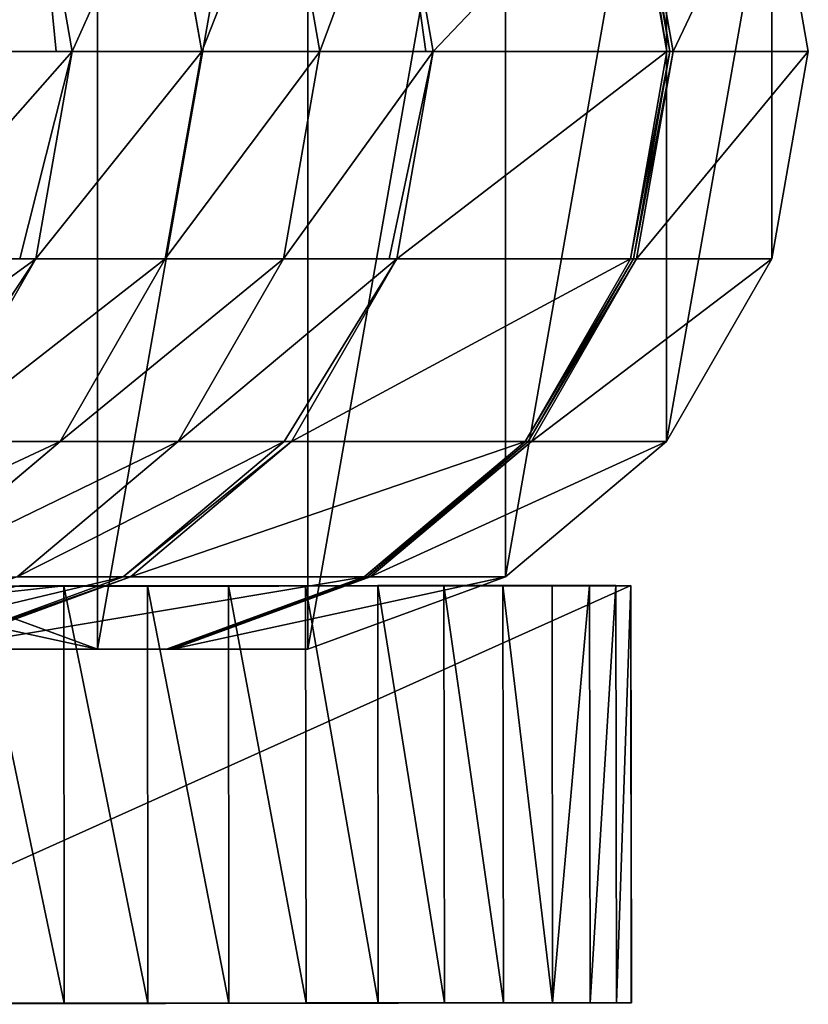
# Model space of a CAD drawing. Units: millimetres. Extents: x -856 to 660, y -51 to 54.
# Drawn here: x 618 to 660, y -50 to 2 of the extents above; entities that cross this region are included whole.
import ezdxf

# ---------------------------------------------------------------- set-up
doc = ezdxf.new("R2010")
doc.units = ezdxf.units.MM
doc.layers.get('0').update_dxf_attribs({"true_color": 0xff5454})

# ---------------------------------------------------------------- blocks, each defined once
blk = doc.blocks.new('Group')
at = {"color": 8, "true_color": 0x64777b}
for p, q in [((621.238, 0, 568.381), (619.319, 10.945, 568.183)), ((628.064, 0, 493.876), (626.141, 10.945, 493.715)), ((634.297, 0, 411.729), (632.373, 10.945, 411.592)), ((640.276, 0, 321.549), (638.351, 10.945, 321.426)), ((652.591, 0, 120.886), (650.666, 10.945, 120.767)), ((652.752, 0, 118.281), (650.826, 10.945, 118.163)), ((652.914, 0, 115.626), (650.989, 10.945, 115.506)), ((660.044, 0, 4.081), (658.119, 10.945, 3.958)), ((613.504, 0, 635.635), (620.398, 0, 575.685)), ((619.319, -10.945, 568.183), (621.238, 0, 568.381)), ((620.398, 0, 575.685), (621.238, 0, 568.381)), ((621.238, 0, 568.381), (628.064, 0, 493.876)), ((626.141, -10.945, 493.715), (628.064, 0, 493.876)), ((628.064, 0, 493.876), (634.297, 0, 411.729)), ((632.373, -10.945, 411.592), (634.297, 0, 411.729)), ((634.297, 0, 411.729), (639.877, 0, 327.558)), ((638.351, -10.945, 321.426), (640.276, 0, 321.549)), ((639.877, 0, 327.558), (640.276, 0, 321.549)), ((640.276, 0, 321.549), (652.591, 0, 120.886)), ((650.666, -10.945, 120.767), (652.591, 0, 120.886)), ((650.826, -10.945, 118.163), (652.752, 0, 118.281)), ((650.989, -10.945, 115.506), (652.914, 0, 115.626)), ((652.591, 0, 120.886), (652.752, 0, 118.281)), ((652.752, 0, 118.281), (652.914, 0, 115.626)), ((652.914, 0, 115.626), (660.044, 0, 4.081)), ((658.119, -10.945, 3.958), (660.044, 0, 4.081)), ((611.592, -10.945, 635.383), (618.482, -10.945, 575.464)), ((613.794, -20.569, 567.612), (619.319, -10.945, 568.183)), ((618.482, -10.945, 575.464), (619.319, -10.945, 568.183)), ((619.319, -10.945, 568.183), (626.141, -10.945, 493.715)), ((620.606, -20.569, 493.251), (626.141, -10.945, 493.715)), ((626.141, -10.945, 493.715), (632.373, -10.945, 411.592)), ((626.833, -20.569, 411.198), (632.373, -10.945, 411.592)), ((632.373, -10.945, 411.592), (637.953, -10.945, 327.43)), ((632.807, -20.569, 321.073), (638.351, -10.945, 321.426)), ((637.953, -10.945, 327.43), (638.351, -10.945, 321.426)), ((638.351, -10.945, 321.426), (650.666, -10.945, 120.767)), ((645.122, -20.569, 120.426), (650.666, -10.945, 120.767)), ((645.282, -20.569, 117.823), (650.826, -10.945, 118.163)), ((645.445, -20.569, 115.159), (650.989, -10.945, 115.506)), ((650.666, -10.945, 120.767), (650.826, -10.945, 118.163)), ((650.826, -10.945, 118.163), (650.989, -10.945, 115.506)), ((650.989, -10.945, 115.506), (658.119, -10.945, 3.958)), ((652.576, -20.569, 3.603), (658.119, -10.945, 3.958)), ((612.126, -27.713, 492.541), (620.606, -20.569, 493.251)), ((613.794, -20.569, 567.612), (620.606, -20.569, 493.251)), ((618.344, -27.713, 410.595), (626.833, -20.569, 411.198)), ((620.606, -20.569, 493.251), (626.833, -20.569, 411.198)), ((624.315, -27.713, 320.53), (632.807, -20.569, 321.073)), ((626.833, -20.569, 411.198), (632.41, -20.569, 327.063)), ((632.41, -20.569, 327.063), (632.807, -20.569, 321.073)), ((632.807, -20.569, 321.073), (645.122, -20.569, 120.426)), ((636.628, -27.713, 119.904), (645.122, -20.569, 120.426)), ((636.789, -27.713, 117.301), (645.282, -20.569, 117.823)), ((636.952, -27.713, 114.628), (645.445, -20.569, 115.159)), ((644.083, -27.713, 3.061), (652.576, -20.569, 3.603)), ((645.122, -20.569, 120.426), (645.282, -20.569, 117.823)), ((645.282, -20.569, 117.823), (645.445, -20.569, 115.159)), ((645.445, -20.569, 115.159), (652.576, -20.569, 3.603)), ((612.162, -27.713, 1.02), (622.58, -31.514, 1.686)), ((613.897, -31.514, 319.865), (624.315, -27.713, 320.53)), ((618.344, -27.713, 410.595), (623.919, -27.713, 326.5)), ((623.919, -27.713, 326.5), (624.315, -27.713, 320.53)), ((624.315, -27.713, 320.53), (636.628, -27.713, 119.904)), ((626.209, -31.514, 119.263), (636.628, -27.713, 119.904)), ((626.369, -31.514, 116.662), (636.789, -27.713, 117.301)), ((626.533, -31.514, 113.977), (636.952, -27.713, 114.628)), ((633.666, -31.514, 2.395), (644.083, -27.713, 3.061)), ((636.628, -27.713, 119.904), (636.789, -27.713, 117.301)), ((636.789, -27.713, 117.301), (636.952, -27.713, 114.628)), ((636.952, -27.713, 114.628), (644.083, -27.713, 3.061)), ((613.897, -31.514, 319.865), (626.209, -31.514, 119.263)), ((615.446, -31.514, 113.284), (622.58, -31.514, 1.686)), ((622.58, -31.514, 1.686), (633.666, -31.514, 2.395)), ((626.209, -31.514, 119.263), (626.369, -31.514, 116.662)), ((626.369, -31.514, 116.662), (626.533, -31.514, 113.977)), ((626.533, -31.514, 113.977), (633.666, -31.514, 2.395))]:
    blk.add_line(p, q, dxfattribs=at)
mesh = blk.add_polyface(dxfattribs=at)
corners = [(598.126, 10.945, 0.123), (598.126, -10.945, 0.123), (596.201, 0), (603.67, 20.569, 0.477), (603.67, -20.569, 0.477), (612.162, 27.713, 1.02), (612.162, -27.713, 1.02), (622.58, 31.514, 1.686), (622.58, -31.514, 1.686), (633.666, 31.514, 2.395), (633.666, -31.514, 2.395), (644.083, 27.713, 3.061), (644.083, -27.713, 3.061), (652.576, 20.569, 3.603), (652.576, -20.569, 3.603), (658.119, 10.945, 3.958), (658.119, -10.945, 3.958), (660.044, 0, 4.081)]
mesh.append_faces([[corners[k] for k in face] for face in [(0, 1, 2), (16, 15, 17)]], dxfattribs={"vtx0": -1, "color": 8})
mesh.append_faces([[corners[k] for k in face] for face in [(1, 3, 4), (4, 5, 6), (6, 7, 8), (8, 9, 10), (10, 11, 12), (12, 13, 14), (14, 15, 16)]], dxfattribs={"vtx0": -1, "vtx1": -1, "color": 8})
mesh.append_faces([[corners[k] for k in face] for face in [(1, 0, 3), (4, 3, 5), (6, 5, 7), (8, 7, 9), (10, 9, 11), (12, 11, 13), (14, 13, 15)]], dxfattribs={"vtx0": -1, "vtx2": -1, "color": 8})
mesh = blk.add_polyface(dxfattribs=at)
corners = [(619.319, 10.945, 568.183), (620.398, 0, 575.685), (621.238, 0, 568.381), (613.504, 0, 635.635), (611.592, 10.945, 635.383), (618.482, 10.945, 575.464)]
mesh.append_faces([[corners[k] for k in face] for face in [(0, 1, 2), (4, 0, 5)]], dxfattribs={"vtx0": -1, "color": 8})
mesh.append_faces([[corners[k] for k in face] for face in [(1, 0, 3), (3, 0, 4)]], dxfattribs={"vtx0": -1, "vtx1": -1, "color": 8})
mesh = blk.add_polyface(dxfattribs=at)
corners = [(626.141, 10.945, 493.715), (621.238, 0, 568.381), (628.064, 0, 493.876), (619.319, 10.945, 568.183)]
mesh.append_faces([[corners[k] for k in face] for face in [(0, 1, 2), (1, 0, 3)]], dxfattribs={"vtx0": -1, "color": 8})
mesh = blk.add_polyface(dxfattribs=at)
corners = [(632.373, 10.945, 411.592), (628.064, 0, 493.876), (634.297, 0, 411.729), (626.141, 10.945, 493.715)]
mesh.append_faces([[corners[k] for k in face] for face in [(0, 1, 2), (1, 0, 3)]], dxfattribs={"vtx0": -1, "color": 8})
mesh = blk.add_polyface(dxfattribs=at)
corners = [(638.351, 10.945, 321.426), (639.877, 0, 327.558), (640.276, 0, 321.549), (634.297, 0, 411.729), (632.373, 10.945, 411.592), (637.953, 10.945, 327.43)]
mesh.append_faces([[corners[k] for k in face] for face in [(0, 1, 2), (4, 0, 5)]], dxfattribs={"vtx0": -1, "color": 8})
mesh.append_faces([[corners[k] for k in face] for face in [(1, 0, 3), (3, 0, 4)]], dxfattribs={"vtx0": -1, "vtx1": -1, "color": 8})
mesh = blk.add_polyface(dxfattribs=at)
corners = [(650.666, 10.945, 120.767), (640.276, 0, 321.549), (652.591, 0, 120.886), (638.351, 10.945, 321.426)]
mesh.append_faces([[corners[k] for k in face] for face in [(0, 1, 2), (1, 0, 3)]], dxfattribs={"vtx0": -1, "color": 8})
mesh = blk.add_polyface(dxfattribs=at)
corners = [(650.826, 10.945, 118.163), (652.591, 0, 120.886), (652.752, 0, 118.281), (650.666, 10.945, 120.767)]
mesh.append_faces([[corners[k] for k in face] for face in [(0, 1, 2), (1, 0, 3)]], dxfattribs={"vtx0": -1, "color": 8})
mesh = blk.add_polyface(dxfattribs=at)
corners = [(650.989, 10.945, 115.506), (652.752, 0, 118.281), (652.914, 0, 115.626), (650.826, 10.945, 118.163)]
mesh.append_faces([[corners[k] for k in face] for face in [(0, 1, 2), (1, 0, 3)]], dxfattribs={"vtx0": -1, "color": 8})
mesh = blk.add_polyface(dxfattribs=at)
corners = [(658.119, 10.945, 3.958), (652.914, 0, 115.626), (660.044, 0, 4.081), (650.989, 10.945, 115.506)]
mesh.append_faces([[corners[k] for k in face] for face in [(0, 1, 2), (1, 0, 3)]], dxfattribs={"vtx0": -1, "color": 8})
mesh = blk.add_polyface(dxfattribs=at)
corners = [(621.238, 0, 568.381), (618.482, -10.945, 575.464), (619.319, -10.945, 568.183), (611.592, -10.945, 635.383), (613.504, 0, 635.635), (620.398, 0, 575.685)]
mesh.append_faces([[corners[k] for k in face] for face in [(0, 1, 2), (4, 0, 5)]], dxfattribs={"vtx0": -1, "color": 8})
mesh.append_faces([[corners[k] for k in face] for face in [(1, 0, 3), (3, 0, 4)]], dxfattribs={"vtx0": -1, "vtx1": -1, "color": 8})
mesh = blk.add_polyface(dxfattribs=at)
corners = [(628.064, 0, 493.876), (619.319, -10.945, 568.183), (626.141, -10.945, 493.715), (621.238, 0, 568.381)]
mesh.append_faces([[corners[k] for k in face] for face in [(0, 1, 2), (1, 0, 3)]], dxfattribs={"vtx0": -1, "color": 8})
mesh = blk.add_polyface(dxfattribs=at)
corners = [(634.297, 0, 411.729), (626.141, -10.945, 493.715), (632.373, -10.945, 411.592), (628.064, 0, 493.876)]
mesh.append_faces([[corners[k] for k in face] for face in [(0, 1, 2), (1, 0, 3)]], dxfattribs={"vtx0": -1, "color": 8})
mesh = blk.add_polyface(dxfattribs=at)
corners = [(640.276, 0, 321.549), (637.953, -10.945, 327.43), (638.351, -10.945, 321.426), (632.373, -10.945, 411.592), (634.297, 0, 411.729), (639.877, 0, 327.558)]
mesh.append_faces([[corners[k] for k in face] for face in [(0, 1, 2), (4, 0, 5)]], dxfattribs={"vtx0": -1, "color": 8})
mesh.append_faces([[corners[k] for k in face] for face in [(1, 0, 3), (3, 0, 4)]], dxfattribs={"vtx0": -1, "vtx1": -1, "color": 8})
mesh = blk.add_polyface(dxfattribs=at)
corners = [(652.591, 0, 120.886), (638.351, -10.945, 321.426), (650.666, -10.945, 120.767), (640.276, 0, 321.549)]
mesh.append_faces([[corners[k] for k in face] for face in [(0, 1, 2), (1, 0, 3)]], dxfattribs={"vtx0": -1, "color": 8})
mesh = blk.add_polyface(dxfattribs=at)
corners = [(652.752, 0, 118.281), (650.666, -10.945, 120.767), (650.826, -10.945, 118.163), (652.591, 0, 120.886)]
mesh.append_faces([[corners[k] for k in face] for face in [(0, 1, 2), (1, 0, 3)]], dxfattribs={"vtx0": -1, "color": 8})
mesh = blk.add_polyface(dxfattribs=at)
corners = [(652.914, 0, 115.626), (650.826, -10.945, 118.163), (650.989, -10.945, 115.506), (652.752, 0, 118.281)]
mesh.append_faces([[corners[k] for k in face] for face in [(0, 1, 2), (1, 0, 3)]], dxfattribs={"vtx0": -1, "color": 8})
mesh = blk.add_polyface(dxfattribs=at)
corners = [(660.044, 0, 4.081), (650.989, -10.945, 115.506), (658.119, -10.945, 3.958), (652.914, 0, 115.626)]
mesh.append_faces([[corners[k] for k in face] for face in [(0, 1, 2), (1, 0, 3)]], dxfattribs={"vtx0": -1, "color": 8})
mesh = blk.add_polyface(dxfattribs=at)
corners = [(619.319, -10.945, 568.183), (612.964, -20.569, 574.83), (613.794, -20.569, 567.612), (606.084, -20.569, 634.659), (611.592, -10.945, 635.383), (618.482, -10.945, 575.464)]
mesh.append_faces([[corners[k] for k in face] for face in [(0, 1, 2), (4, 0, 5)]], dxfattribs={"vtx0": -1, "color": 8})
mesh.append_faces([[corners[k] for k in face] for face in [(1, 0, 3), (3, 0, 4)]], dxfattribs={"vtx0": -1, "vtx1": -1, "color": 8})
mesh = blk.add_polyface(dxfattribs=at)
corners = [(626.141, -10.945, 493.715), (613.794, -20.569, 567.612), (620.606, -20.569, 493.251), (619.319, -10.945, 568.183)]
mesh.append_faces([[corners[k] for k in face] for face in [(0, 1, 2), (1, 0, 3)]], dxfattribs={"vtx0": -1, "color": 8})
mesh = blk.add_polyface(dxfattribs=at)
corners = [(632.373, -10.945, 411.592), (620.606, -20.569, 493.251), (626.833, -20.569, 411.198), (626.141, -10.945, 493.715)]
mesh.append_faces([[corners[k] for k in face] for face in [(0, 1, 2), (1, 0, 3)]], dxfattribs={"vtx0": -1, "color": 8})
mesh = blk.add_polyface(dxfattribs=at)
corners = [(638.351, -10.945, 321.426), (632.41, -20.569, 327.063), (632.807, -20.569, 321.073), (626.833, -20.569, 411.198), (632.373, -10.945, 411.592), (637.953, -10.945, 327.43)]
mesh.append_faces([[corners[k] for k in face] for face in [(0, 1, 2), (4, 0, 5)]], dxfattribs={"vtx0": -1, "color": 8})
mesh.append_faces([[corners[k] for k in face] for face in [(1, 0, 3), (3, 0, 4)]], dxfattribs={"vtx0": -1, "vtx1": -1, "color": 8})
mesh = blk.add_polyface(dxfattribs=at)
corners = [(650.666, -10.945, 120.767), (632.807, -20.569, 321.073), (645.122, -20.569, 120.426), (638.351, -10.945, 321.426)]
mesh.append_faces([[corners[k] for k in face] for face in [(0, 1, 2), (1, 0, 3)]], dxfattribs={"vtx0": -1, "color": 8})
mesh = blk.add_polyface(dxfattribs=at)
corners = [(650.826, -10.945, 118.163), (645.122, -20.569, 120.426), (645.282, -20.569, 117.823), (650.666, -10.945, 120.767)]
mesh.append_faces([[corners[k] for k in face] for face in [(0, 1, 2), (1, 0, 3)]], dxfattribs={"vtx0": -1, "color": 8})
mesh = blk.add_polyface(dxfattribs=at)
corners = [(650.989, -10.945, 115.506), (645.282, -20.569, 117.823), (645.445, -20.569, 115.159), (650.826, -10.945, 118.163)]
mesh.append_faces([[corners[k] for k in face] for face in [(0, 1, 2), (1, 0, 3)]], dxfattribs={"vtx0": -1, "color": 8})
mesh = blk.add_polyface(dxfattribs=at)
corners = [(658.119, -10.945, 3.958), (645.445, -20.569, 115.159), (652.576, -20.569, 3.603), (650.989, -10.945, 115.506)]
mesh.append_faces([[corners[k] for k in face] for face in [(0, 1, 2), (1, 0, 3)]], dxfattribs={"vtx0": -1, "color": 8})
mesh = blk.add_polyface(dxfattribs=at)
corners = [(620.606, -20.569, 493.251), (605.329, -27.713, 566.738), (612.126, -27.713, 492.541), (613.794, -20.569, 567.612)]
mesh.append_faces([[corners[k] for k in face] for face in [(0, 1, 2), (1, 0, 3)]], dxfattribs={"vtx0": -1, "color": 8})
mesh = blk.add_polyface(dxfattribs=at)
corners = [(626.833, -20.569, 411.198), (612.126, -27.713, 492.541), (618.344, -27.713, 410.595), (620.606, -20.569, 493.251)]
mesh.append_faces([[corners[k] for k in face] for face in [(0, 1, 2), (1, 0, 3)]], dxfattribs={"vtx0": -1, "color": 8})
mesh = blk.add_polyface(dxfattribs=at)
corners = [(632.807, -20.569, 321.073), (623.919, -27.713, 326.5), (624.315, -27.713, 320.53), (632.41, -20.569, 327.063), (618.344, -27.713, 410.595), (626.833, -20.569, 411.198)]
mesh.append_faces([[corners[k] for k in face] for face in [(0, 1, 2), (4, 3, 5)]], dxfattribs={"vtx0": -1, "color": 8})
mesh.append_faces([[corners[k] for k in face] for face in [(1, 3, 4)]], dxfattribs={"vtx0": -1, "vtx1": -1, "color": 8})
mesh.append_faces([[corners[k] for k in face] for face in [(1, 0, 3)]], dxfattribs={"vtx0": -1, "vtx2": -1, "color": 8})
mesh = blk.add_polyface(dxfattribs=at)
corners = [(645.122, -20.569, 120.426), (624.315, -27.713, 320.53), (636.628, -27.713, 119.904), (632.807, -20.569, 321.073)]
mesh.append_faces([[corners[k] for k in face] for face in [(0, 1, 2), (1, 0, 3)]], dxfattribs={"vtx0": -1, "color": 8})
mesh = blk.add_polyface(dxfattribs=at)
corners = [(645.282, -20.569, 117.823), (636.628, -27.713, 119.904), (636.789, -27.713, 117.301), (645.122, -20.569, 120.426)]
mesh.append_faces([[corners[k] for k in face] for face in [(0, 1, 2), (1, 0, 3)]], dxfattribs={"vtx0": -1, "color": 8})
mesh = blk.add_polyface(dxfattribs=at)
corners = [(645.445, -20.569, 115.159), (636.789, -27.713, 117.301), (636.952, -27.713, 114.628), (645.282, -20.569, 117.823)]
mesh.append_faces([[corners[k] for k in face] for face in [(0, 1, 2), (1, 0, 3)]], dxfattribs={"vtx0": -1, "color": 8})
mesh = blk.add_polyface(dxfattribs=at)
corners = [(652.576, -20.569, 3.603), (636.952, -27.713, 114.628), (644.083, -27.713, 3.061), (645.445, -20.569, 115.159)]
mesh.append_faces([[corners[k] for k in face] for face in [(0, 1, 2), (1, 0, 3)]], dxfattribs={"vtx0": -1, "color": 8})
mesh = blk.add_polyface(dxfattribs=at)
corners = [(622.58, -31.514, 1.686), (605.028, -27.713, 112.633), (612.162, -27.713, 1.02), (615.446, -31.514, 113.284)]
mesh.append_faces([[corners[k] for k in face] for face in [(0, 1, 2), (1, 0, 3)]], dxfattribs={"vtx0": -1, "color": 8})
mesh = blk.add_polyface(dxfattribs=at)
corners = [(624.315, -27.713, 320.53), (613.503, -31.514, 325.809), (613.897, -31.514, 319.865), (623.919, -27.713, 326.5), (607.931, -31.514, 409.855), (618.344, -27.713, 410.595)]
mesh.append_faces([[corners[k] for k in face] for face in [(0, 1, 2), (4, 3, 5)]], dxfattribs={"vtx0": -1, "color": 8})
mesh.append_faces([[corners[k] for k in face] for face in [(1, 3, 4)]], dxfattribs={"vtx0": -1, "vtx1": -1, "color": 8})
mesh.append_faces([[corners[k] for k in face] for face in [(1, 0, 3)]], dxfattribs={"vtx0": -1, "vtx2": -1, "color": 8})
mesh = blk.add_polyface(dxfattribs=at)
corners = [(636.628, -27.713, 119.904), (613.897, -31.514, 319.865), (626.209, -31.514, 119.263), (624.315, -27.713, 320.53)]
mesh.append_faces([[corners[k] for k in face] for face in [(0, 1, 2), (1, 0, 3)]], dxfattribs={"vtx0": -1, "color": 8})
mesh = blk.add_polyface(dxfattribs=at)
corners = [(636.789, -27.713, 117.301), (626.209, -31.514, 119.263), (626.369, -31.514, 116.662), (636.628, -27.713, 119.904)]
mesh.append_faces([[corners[k] for k in face] for face in [(0, 1, 2), (1, 0, 3)]], dxfattribs={"vtx0": -1, "color": 8})
mesh = blk.add_polyface(dxfattribs=at)
corners = [(636.952, -27.713, 114.628), (626.369, -31.514, 116.662), (626.533, -31.514, 113.977), (636.789, -27.713, 117.301)]
mesh.append_faces([[corners[k] for k in face] for face in [(0, 1, 2), (1, 0, 3)]], dxfattribs={"vtx0": -1, "color": 8})
mesh = blk.add_polyface(dxfattribs=at)
corners = [(644.083, -27.713, 3.061), (626.533, -31.514, 113.977), (633.666, -31.514, 2.395), (636.952, -27.713, 114.628)]
mesh.append_faces([[corners[k] for k in face] for face in [(0, 1, 2), (1, 0, 3)]], dxfattribs={"vtx0": -1, "color": 8})
mesh = blk.add_polyface(dxfattribs=at)
corners = [(633.666, -31.514, 2.395), (615.446, -31.514, 113.284), (622.58, -31.514, 1.686), (626.533, -31.514, 113.977), (615.281, -31.514, 115.981), (626.369, -31.514, 116.662), (615.121, -31.514, 118.581), (626.209, -31.514, 119.263), (602.811, -31.514, 319.158), (613.897, -31.514, 319.865), (602.419, -31.514, 325.075), (613.503, -31.514, 325.809), (596.851, -31.514, 409.067), (607.931, -31.514, 409.855), (590.653, -31.514, 490.743), (601.723, -31.514, 491.67), (583.893, -31.514, 564.524), (594.944, -31.514, 565.665), (583.103, -31.514, 571.396), (594.139, -31.514, 572.665), (576.279, -31.514, 630.739), (587.294, -31.514, 632.188), (575.297, -31.514, 637.372), (586.286, -31.514, 638.999), (567.545, -31.514, 689.713), (578.498, -31.514, 691.585), (566.332, -31.514, 695.97), (577.238, -31.514, 698.084), (557.458, -31.514, 741.761), (568.301, -31.514, 744.198), (545.821, -31.514, 787.195), (556.475, -31.514, 790.371), (544.003, -31.514, 792.524), (554.517, -31.514, 796.111), (532.471, -31.514, 826.325), (542.804, -31.514, 830.443), (530.252, -31.514, 831.168), (540.351, -31.514, 835.795), (517.286, -31.514, 859.466), (527.091, -31.514, 864.737), (514.573, -31.514, 863.825), (500.17, -31.514, 886.964), (524.004, -31.514, 869.695), (509.148, -31.514, 893.563), (481.032, -31.514, 909.188), (488.811, -31.514, 917.18), (463.798, -31.514, 923.238), (470.817, -31.514, 931.848), (459.763, -31.514, 926.527), (440.667, -31.514, 936.934), (465.984, -31.514, 935.788), (445.983, -31.514, 946.688), (436.245, -31.514, 939.344), (410.368, -31.514, 947.972), (440.695, -31.514, 949.57), (386.803, -31.514, 951.906), (413.056, -31.514, 958.785), (382.048, -31.514, 952.7), (376.873, -31.514, 952.881), (351.259, -31.514, 953.777), (274.414, -31.514, 955.521), (280.427, -31.514, 956.861), (310.911, -31.514, 961.579), (388.633, -31.514, 962.863), (316.8, -31.514, 962.491), (345.204, -31.514, 964.487), (383.162, -31.514, 963.776), (377.262, -31.514, 963.983), (351.063, -31.514, 964.899), (-817.031, -31.514, 49.642), (-829.556, -31.514, 1.091), (-818.452, -31.514, 0.768), (-828.134, -31.514, 50.005), (-815.26, -31.514, 98.264), (-826.358, -31.514, 98.754), (-813.795, -31.514, 126.488), (-824.889, -31.514, 127.064), (-812.968, -31.514, 142.411), (-824.055, -31.514, 143.126), (-810.673, -31.514, 172.205), (-821.748, -31.514, 173.058), (-809.874, -31.514, 182.568), (-820.935, -31.514, 183.621), (-806.435, -31.514, 212.892), (-817.473, -31.514, 214.144), (-805.72, -31.514, 219.194), (-816.728, -31.514, 220.711), (-800.828, -31.514, 249.326), (-811.793, -31.514, 251.107), (-800.276, -31.514, 252.725), (-811.188, -31.514, 254.836), (-793.643, -31.514, 282.218), (-804.481, -31.514, 284.655), (-793.337, -31.514, 283.577), (-790.95, -31.514, 291.492), (-804.088, -31.514, 286.404), (-801.587, -31.514, 294.695), (-784.743, -31.514, 312.135), (-795.251, -31.514, 315.765), (-783.962, -31.514, 314.13), (-774.298, -31.514, 338.823), (-794.307, -31.514, 318.178), (-784.468, -31.514, 343.319), (-772.796, -31.514, 341.857), (-761.855, -31.514, 363.969), (-782.753, -31.514, 346.784), (-771.596, -31.514, 369.332), (-747.28, -31.514, 387.905), (-756.525, -31.514, 394.081), (-744.146, -31.514, 392.193), (-730.457, -31.514, 410.925), (-753.115, -31.514, 398.748), (-739.172, -31.514, 417.827), (-726.452, -31.514, 415.599), (-711.297, -31.514, 433.288), (-734.888, -31.514, 422.827), (-719.485, -31.514, 440.805), (-706.404, -31.514, 438.264), (-689.731, -31.514, 455.22), (-714.325, -31.514, 446.053), (-697.421, -31.514, 463.243), (-671.59, -31.514, 471.61), (-679.037, -31.514, 479.853), (-665.723, -31.514, 476.91), (-645.967, -31.514, 493.045), (-672.964, -31.514, 485.339), (-652.994, -31.514, 501.649), (-639.263, -31.514, 498.52), (-617.872, -31.514, 514.557), (-646.112, -31.514, 507.27), (-624.535, -31.514, 523.445), (-610.368, -31.514, 520.182), (-579.083, -31.514, 542.001), (-616.879, -31.514, 529.185), (-585.31, -31.514, 551.202), (-554.372, -31.514, 558.219), (-560.467, -31.514, 567.506), (-545.476, -31.514, 564.058), (-519.088, -31.514, 580.512), (-551.463, -31.514, 573.416), (-524.966, -31.514, 589.939), (-509.639, -31.514, 586.405), (-481.591, -31.514, 603.157), (-515.427, -31.514, 595.887), (-487.288, -31.514, 612.694), (-471.69, -31.514, 609.071), (-441.999, -31.514, 626.166), (-477.31, -31.514, 618.654), (-447.542, -31.514, 635.793), (-431.764, -31.514, 632.059), (-400.475, -31.514, 649.512), (-437.241, -31.514, 641.724), (-405.887, -31.514, 659.214), (-390.027, -31.514, 655.341), (-357.201, -31.514, 673.15), (-395.381, -31.514, 665.074), (-362.499, -31.514, 682.915), (-346.662, -31.514, 678.869), (-301.878, -31.514, 702.561), (-351.908, -31.514, 688.661), (-307.026, -31.514, 712.406), (-266.311, -31.514, 720.941), (-271.411, -31.514, 730.81), (-255.908, -31.514, 726.316), (-219.19, -31.514, 744.857), (-260.962, -31.514, 736.209), (-224.197, -31.514, 754.773), (-209.008, -31.514, 749.998), (-161.454, -31.514, 773.451), (-213.968, -31.514, 759.938), (-166.318, -31.514, 783.438), (-113.55, -31.514, 796.487), (-118.309, -31.514, 806.525), (-74.695, -31.514, 814.651), (-79.4, -31.514, 824.714), (-65.62, -31.514, 818.893), (-26.611, -31.514, 836.541), (-70.262, -31.514, 828.986), (-31.189, -31.514, 846.662), (-18.006, -31.514, 840.434), (28.969, -31.514, 860.865), (-22.511, -31.514, 850.589), (24.628, -31.514, 871.091), (67.387, -31.514, 876.779), (63.136, -31.514, 887.043), (75.009, -31.514, 879.937), (112.69, -31.514, 894.612), (70.867, -31.514, 890.245), (108.659, -31.514, 904.963), (119.838, -31.514, 897.395), (156.51, -31.514, 910.577), (115.943, -31.514, 907.8), (152.752, -31.514, 921.031), (163.213, -31.514, 912.987), (198.608, -31.514, 924.415), (159.626, -31.514, 923.502), (195.195, -31.514, 934.986), (204.908, -31.514, 926.449), (238.777, -31.514, 935.867), (201.712, -31.514, 937.091), (244.725, -31.514, 937.52), (235.801, -31.514, 946.569), (276.831, -31.514, 944.678), (282.488, -31.514, 945.939), (312.61, -31.514, 950.601), (242.027, -31.514, 948.3), (318.041, -31.514, 951.442), (345.983, -31.514, 953.406)]
mesh.append_faces([[corners[k] for k in face] for face in [(0, 1, 2), (65, 67, 68), (69, 70, 71)]], dxfattribs={"vtx0": -1, "color": 8})
mesh.append_faces([[corners[k] for k in face] for face in [(1, 3, 4), (4, 5, 6), (6, 7, 8), (8, 9, 10), (10, 11, 12), (12, 13, 14), (14, 15, 16), (16, 17, 18), (18, 19, 20), (20, 21, 22), (22, 23, 24), (24, 25, 26), (26, 27, 28), (28, 29, 30), (30, 31, 32), (32, 33, 34), (34, 35, 36), (36, 37, 38), (38, 39, 40), (40, 39, 41), (41, 43, 44), (44, 45, 46), (46, 47, 48), (48, 47, 49), (49, 51, 52), (52, 51, 53), (53, 54, 55), (55, 56, 57), (57, 56, 58), (58, 56, 59), (60, 56, 61), (61, 56, 62), (62, 63, 64), (64, 63, 65), (70, 69, 72), (72, 73, 74), (74, 75, 76), (76, 77, 78), (78, 79, 80), (80, 81, 82), (82, 83, 84), (84, 85, 86), (86, 87, 88), (88, 89, 90), (90, 91, 92), (92, 94, 95), (95, 94, 96), (96, 97, 98), (98, 100, 101), (101, 100, 102), (102, 104, 105), (105, 104, 106), (106, 107, 108), (108, 110, 111), (111, 110, 112), (112, 114, 115), (115, 114, 116), (116, 118, 119), (119, 118, 120), (120, 121, 122), (122, 124, 125), (125, 124, 126), (126, 128, 129), (129, 128, 130), (130, 132, 133), (133, 132, 134), (134, 135, 136), (136, 138, 139), (139, 138, 140), (140, 142, 143), (143, 142, 144), (144, 146, 147), (147, 146, 148), (148, 150, 151), (151, 150, 152), (152, 154, 155), (155, 154, 156), (156, 158, 159), (159, 158, 160), (160, 161, 162), (162, 164, 165), (165, 164, 166), (166, 168, 169), (169, 168, 170), (170, 171, 172), (172, 173, 174), (174, 176, 177), (177, 176, 178), (178, 180, 181), (181, 180, 182), (182, 183, 184), (184, 186, 187), (187, 186, 188), (188, 190, 191), (191, 190, 192), (192, 194, 195), (195, 194, 196), (196, 198, 199), (199, 200, 201), (201, 204, 205), (205, 204, 60)]], dxfattribs={"vtx0": -1, "vtx1": -1, "color": 8})
mesh.append_faces([[corners[k] for k in face] for face in [(59, 56, 60)]], dxfattribs={"vtx0": -1, "vtx1": -1, "vtx2": -1, "color": 8})
mesh.append_faces([[corners[k] for k in face] for face in [(1, 0, 3), (4, 3, 5), (6, 5, 7), (8, 7, 9), (10, 9, 11), (12, 11, 13), (14, 13, 15), (16, 15, 17), (18, 17, 19), (20, 19, 21), (22, 21, 23), (24, 23, 25), (26, 25, 27), (28, 27, 29), (30, 29, 31), (32, 31, 33), (34, 33, 35), (36, 35, 37), (38, 37, 39), (41, 39, 42), (41, 42, 43), (44, 43, 45), (46, 45, 47), (49, 47, 50), (49, 50, 51), (53, 51, 54), (55, 54, 56), (62, 56, 63), (65, 63, 66), (65, 66, 67), (72, 69, 73), (74, 73, 75), (76, 75, 77), (78, 77, 79), (80, 79, 81), (82, 81, 83), (84, 83, 85), (86, 85, 87), (88, 87, 89), (90, 89, 91), (92, 91, 93), (92, 93, 94), (96, 94, 97), (98, 97, 99), (98, 99, 100), (102, 100, 103), (102, 103, 104), (106, 104, 107), (108, 107, 109), (108, 109, 110), (112, 110, 113), (112, 113, 114), (116, 114, 117), (116, 117, 118), (120, 118, 121), (122, 121, 123), (122, 123, 124), (126, 124, 127), (126, 127, 128), (130, 128, 131), (130, 131, 132), (134, 132, 135), (136, 135, 137), (136, 137, 138), (140, 138, 141), (140, 141, 142), (144, 142, 145), (144, 145, 146), (148, 146, 149), (148, 149, 150), (152, 150, 153), (152, 153, 154), (156, 154, 157), (156, 157, 158), (160, 158, 161), (162, 161, 163), (162, 163, 164), (166, 164, 167), (166, 167, 168), (170, 168, 171), (172, 171, 173), (174, 173, 175), (174, 175, 176), (178, 176, 179), (178, 179, 180), (182, 180, 183), (184, 183, 185), (184, 185, 186), (188, 186, 189), (188, 189, 190), (192, 190, 193), (192, 193, 194), (196, 194, 197), (196, 197, 198), (199, 198, 200), (201, 200, 202), (201, 202, 203), (201, 203, 204), (60, 204, 206), (60, 206, 207), (60, 207, 59)]], dxfattribs={"vtx0": -1, "vtx2": -1, "color": 8})
blk = doc.blocks.new('Group6')
for p, q in [((601.538, -78.236), (650.689, -78.17)), ((642.801, -78.181, 2.979), (613.551, -78.22, 1.109)), ((620.789, -78.182, 375.843), (618.458, -78.184, 389.325)), ((618.458, -78.184, 389.325), (623.027, -78.183, 320.448)), ((625.201, -78.178, 346.254), (620.789, -78.182, 375.843)), ((620.819, -100.182, 375.845), (620.789, -78.182, 375.843)), ((623.027, -78.183, 320.448), (635.343, -78.182, 119.825)), ((629.47, -78.175, 313.449), (625.201, -78.178, 346.254)), ((625.23, -100.178, 346.255), (625.201, -78.178, 346.254)), ((633.538, -78.172, 277.795), (629.47, -78.175, 313.449)), ((629.499, -100.175, 313.45), (629.47, -78.175, 313.449)), ((637.345, -78.17, 239.661), (633.538, -78.172, 277.795)), ((633.567, -100.172, 277.797), (633.538, -78.172, 277.795)), ((635.343, -78.182, 119.825), (635.504, -78.182, 117.223)), ((635.504, -78.182, 117.223), (635.667, -78.182, 114.548)), ((635.667, -78.182, 114.548), (642.801, -78.181, 2.979)), ((640.833, -78.168, 199.412), (637.345, -78.17, 239.661)), ((637.374, -100.17, 239.662), (637.345, -78.17, 239.661)), ((643.942, -78.168, 157.419), (640.833, -78.168, 199.412)), ((640.862, -100.168, 199.414), (640.833, -78.168, 199.412)), ((646.535, -78.167, 115.389), (643.942, -78.168, 157.419)), ((643.972, -100.168, 157.42), (643.942, -78.168, 157.419)), ((648.517, -78.167, 75.039), (646.535, -78.167, 115.389)), ((646.564, -100.167, 115.391), (646.535, -78.167, 115.389)), ((649.897, -78.169, 36.739), (648.517, -78.167, 75.039)), ((648.546, -100.167, 75.04), (648.517, -78.167, 75.039)), ((650.684, -78.171, 0.863), (649.897, -78.169, 36.739)), ((649.927, -100.169, 36.741), (649.897, -78.169, 36.739)), ((650.689, -78.17), (650.684, -78.171, 0.863)), ((650.713, -100.171, 0.864), (650.684, -78.171, 0.863)), ((650.689, -78.17), (650.718, -100.17)), ((650.718, -100.17), (601.567, -100.236)), ((620.819, -100.182, 375.845), (616.323, -100.185, 401.849)), ((625.23, -100.178, 346.255), (620.819, -100.182, 375.845)), ((629.499, -100.175, 313.45), (625.23, -100.178, 346.255)), ((633.567, -100.172, 277.797), (629.499, -100.175, 313.45)), ((637.374, -100.17, 239.662), (633.567, -100.172, 277.797)), ((640.862, -100.168, 199.414), (637.374, -100.17, 239.662)), ((643.972, -100.168, 157.42), (640.862, -100.168, 199.414)), ((646.564, -100.167, 115.391), (643.972, -100.168, 157.42)), ((648.546, -100.167, 75.04), (646.564, -100.167, 115.391)), ((649.927, -100.169, 36.741), (648.546, -100.167, 75.04)), ((650.713, -100.171, 0.864), (649.927, -100.169, 36.741)), ((650.718, -100.17), (650.713, -100.171, 0.864))]:
    blk.add_line(p, q)
at = {"color": 42, "true_color": 0xcc9500}
mesh = blk.add_polyface(dxfattribs=at)
corners = [(601.538, -78.236), (613.551, -78.22, 1.109), (650.689, -78.17), (597.75, -78.238, 33.2), (650.684, -78.171, 0.863), (606.42, -78.221, 112.72), (593.943, -78.24, 71.335), (590.455, -78.242, 111.583), (587.346, -78.243, 153.577), (606.254, -78.221, 115.427), (606.094, -78.221, 118.025), (593.788, -78.222, 318.582), (584.753, -78.243, 195.607), (582.771, -78.242, 235.957), (581.391, -78.242, 274.257), (580.604, -78.24, 310.132), (580.401, -78.238, 343.213), (587.835, -78.223, 408.426), (580.775, -78.235, 373.128), (581.716, -78.232, 399.5), (583.215, -78.228, 421.961), (585.384, -78.224, 440.762), (585.264, -78.224, 440.139), (642.801, -78.181, 2.979), (649.897, -78.169, 36.739), (635.667, -78.182, 114.548), (648.517, -78.167, 75.039), (646.535, -78.167, 115.389), (635.504, -78.182, 117.223), (643.942, -78.168, 157.419), (635.343, -78.182, 119.825), (623.027, -78.183, 320.448), (640.833, -78.168, 199.412), (637.345, -78.17, 239.661), (633.538, -78.172, 277.795), (629.47, -78.175, 313.449), (625.201, -78.178, 346.254), (618.458, -78.184, 389.325), (620.789, -78.182, 375.843)]
mesh.append_faces([[corners[k] for k in face] for face in [(21, 20, 22), (36, 37, 38)]], dxfattribs={"vtx0": -1, "color": 42})
mesh.append_faces([[corners[k] for k in face] for face in [(0, 1, 2), (2, 1, 4), (1, 3, 5), (5, 8, 9), (9, 8, 10), (10, 8, 11), (11, 16, 17), (17, 20, 21), (4, 23, 24), (23, 4, 1), (24, 25, 26), (26, 25, 27), (27, 28, 29), (29, 31, 32), (32, 31, 33), (33, 31, 34), (34, 31, 35), (35, 31, 36)]], dxfattribs={"vtx0": -1, "vtx1": -1, "color": 42})
mesh.append_faces([[corners[k] for k in face] for face in [(1, 0, 3), (5, 3, 6), (5, 6, 7), (5, 7, 8), (11, 8, 12), (11, 12, 13), (11, 13, 14), (11, 14, 15), (11, 15, 16), (17, 16, 18), (17, 18, 19), (17, 19, 20), (24, 23, 25), (27, 25, 28), (29, 28, 30), (29, 30, 31), (36, 31, 37)]], dxfattribs={"vtx0": -1, "vtx2": -1, "color": 42})
mesh = blk.add_polyface(dxfattribs=at)
corners = [(606.42, -78.221, 112.72), (642.801, -78.181, 2.979), (613.551, -78.22, 1.109), (635.667, -78.182, 114.548), (606.254, -78.221, 115.427), (635.504, -78.182, 117.223), (606.094, -78.221, 118.025), (635.343, -78.182, 119.825), (593.788, -78.222, 318.582), (623.027, -78.183, 320.448), (587.835, -78.223, 408.426), (618.458, -78.184, 389.325), (616.293, -78.185, 401.847), (611.774, -78.19, 423.9), (585.384, -78.224, 440.762), (607.288, -78.194, 441.633), (587.854, -78.219, 453.658), (602.894, -78.2, 454.679), (590.977, -78.215, 462.149), (598.653, -78.204, 462.671), (594.623, -78.209, 465.239)]
mesh.append_faces([[corners[k] for k in face] for face in [(0, 1, 2), (19, 18, 20)]], dxfattribs={"vtx0": -1, "color": 42})
mesh.append_faces([[corners[k] for k in face] for face in [(1, 0, 3), (3, 4, 5), (5, 6, 7), (7, 8, 9), (9, 10, 11), (11, 10, 12), (12, 10, 13), (13, 14, 15), (15, 16, 17), (17, 18, 19)]], dxfattribs={"vtx0": -1, "vtx1": -1, "color": 42})
mesh.append_faces([[corners[k] for k in face] for face in [(3, 0, 4), (5, 4, 6), (7, 6, 8), (9, 8, 10), (13, 10, 14), (15, 14, 16), (17, 16, 18)]], dxfattribs={"vtx0": -1, "vtx2": -1, "color": 42})
mesh = blk.add_polyface()
corners = [(650.689, -78.17), (601.567, -100.236), (601.538, -78.236), (650.718, -100.17)]
mesh.append_faces([[corners[k] for k in face] for face in [(0, 1, 2), (1, 0, 3)]], dxfattribs={"vtx0": -1})
mesh = blk.add_polyface(dxfattribs=at)
corners = [(620.819, -100.182, 375.845), (616.294, -78.668, 401.847), (616.323, -100.185, 401.849), (620.789, -78.182, 375.843), (618.458, -78.184, 389.325)]
mesh.append_faces([[corners[k] for k in face] for face in [(0, 1, 2), (1, 3, 4)]], dxfattribs={"vtx0": -1, "color": 42})
mesh.append_faces([[corners[k] for k in face] for face in [(1, 0, 3)]], dxfattribs={"vtx0": -1, "vtx2": -1, "color": 42})
mesh = blk.add_polyface(dxfattribs=at)
corners = [(625.23, -100.178, 346.255), (620.789, -78.182, 375.843), (620.819, -100.182, 375.845), (625.201, -78.178, 346.254)]
mesh.append_faces([[corners[k] for k in face] for face in [(0, 1, 2), (1, 0, 3)]], dxfattribs={"vtx0": -1, "color": 42})
mesh = blk.add_polyface(dxfattribs=at)
corners = [(629.499, -100.175, 313.45), (625.201, -78.178, 346.254), (625.23, -100.178, 346.255), (629.47, -78.175, 313.449)]
mesh.append_faces([[corners[k] for k in face] for face in [(0, 1, 2), (1, 0, 3)]], dxfattribs={"vtx0": -1, "color": 42})
mesh = blk.add_polyface(dxfattribs=at)
corners = [(633.567, -100.172, 277.797), (629.47, -78.175, 313.449), (629.499, -100.175, 313.45), (633.538, -78.172, 277.795)]
mesh.append_faces([[corners[k] for k in face] for face in [(0, 1, 2), (1, 0, 3)]], dxfattribs={"vtx0": -1, "color": 42})
mesh = blk.add_polyface(dxfattribs=at)
corners = [(637.374, -100.17, 239.662), (633.538, -78.172, 277.795), (633.567, -100.172, 277.797), (637.345, -78.17, 239.661)]
mesh.append_faces([[corners[k] for k in face] for face in [(0, 1, 2), (1, 0, 3)]], dxfattribs={"vtx0": -1, "color": 42})
mesh = blk.add_polyface(dxfattribs=at)
corners = [(640.862, -100.168, 199.414), (637.345, -78.17, 239.661), (637.374, -100.17, 239.662), (640.833, -78.168, 199.412)]
mesh.append_faces([[corners[k] for k in face] for face in [(0, 1, 2), (1, 0, 3)]], dxfattribs={"vtx0": -1, "color": 42})
mesh = blk.add_polyface(dxfattribs=at)
corners = [(643.972, -100.168, 157.42), (640.833, -78.168, 199.412), (640.862, -100.168, 199.414), (643.942, -78.168, 157.419)]
mesh.append_faces([[corners[k] for k in face] for face in [(0, 1, 2), (1, 0, 3)]], dxfattribs={"vtx0": -1, "color": 42})
mesh = blk.add_polyface(dxfattribs=at)
corners = [(646.564, -100.167, 115.391), (643.942, -78.168, 157.419), (643.972, -100.168, 157.42), (646.535, -78.167, 115.389)]
mesh.append_faces([[corners[k] for k in face] for face in [(0, 1, 2), (1, 0, 3)]], dxfattribs={"vtx0": -1, "color": 42})
mesh = blk.add_polyface(dxfattribs=at)
corners = [(648.517, -78.167, 75.039), (646.564, -100.167, 115.391), (648.546, -100.167, 75.04), (646.535, -78.167, 115.389)]
mesh.append_faces([[corners[k] for k in face] for face in [(0, 1, 2), (1, 0, 3)]], dxfattribs={"vtx0": -1, "color": 42})
mesh = blk.add_polyface(dxfattribs=at)
corners = [(649.897, -78.169, 36.739), (648.546, -100.167, 75.04), (649.927, -100.169, 36.741), (648.517, -78.167, 75.039)]
mesh.append_faces([[corners[k] for k in face] for face in [(0, 1, 2), (1, 0, 3)]], dxfattribs={"vtx0": -1, "color": 42})
mesh = blk.add_polyface(dxfattribs=at)
corners = [(650.684, -78.171, 0.863), (649.927, -100.169, 36.741), (650.713, -100.171, 0.864), (649.897, -78.169, 36.739)]
mesh.append_faces([[corners[k] for k in face] for face in [(0, 1, 2), (1, 0, 3)]], dxfattribs={"vtx0": -1, "color": 42})
mesh = blk.add_polyface(dxfattribs=at)
corners = [(650.718, -100.17), (650.684, -78.171, 0.863), (650.713, -100.171, 0.864), (650.689, -78.17)]
mesh.append_faces([[corners[k] for k in face] for face in [(0, 1, 2), (1, 0, 3)]], dxfattribs={"vtx0": -1, "color": 42})
mesh = blk.add_polyface(dxfattribs=at)
corners = [(650.713, -100.171, 0.864), (601.567, -100.236), (650.718, -100.17), (597.779, -100.238, 33.202), (649.927, -100.169, 36.741), (593.972, -100.24, 71.337), (648.546, -100.167, 75.04), (590.484, -100.241, 111.585), (646.564, -100.167, 115.391), (587.375, -100.243, 153.579), (643.972, -100.168, 157.42), (584.782, -100.243, 195.608), (640.862, -100.168, 199.414), (582.8, -100.242, 235.959), (637.374, -100.17, 239.662), (581.42, -100.242, 274.258), (633.567, -100.172, 277.797), (580.633, -100.24, 310.134), (629.499, -100.175, 313.45), (580.431, -100.238, 343.215), (625.23, -100.178, 346.255), (580.805, -100.235, 373.129), (620.819, -100.182, 375.845), (581.745, -100.232, 399.501), (616.323, -100.185, 401.849), (583.244, -100.228, 421.963), (611.803, -100.19, 423.902), (585.294, -100.224, 440.14), (607.317, -100.194, 441.635), (587.883, -100.219, 453.659), (602.923, -100.2, 454.68), (591.007, -100.215, 462.15), (598.683, -100.204, 462.672), (594.652, -100.209, 465.241)]
mesh.append_faces([[corners[k] for k in face] for face in [(0, 1, 2), (31, 32, 33)]], dxfattribs={"vtx0": -1, "color": 42})
mesh.append_faces([[corners[k] for k in face] for face in [(1, 0, 3), (3, 4, 5), (5, 6, 7), (7, 8, 9), (9, 10, 11), (11, 12, 13), (13, 14, 15), (15, 16, 17), (17, 18, 19), (19, 20, 21), (21, 22, 23), (23, 24, 25), (25, 26, 27), (27, 28, 29), (29, 30, 31)]], dxfattribs={"vtx0": -1, "vtx1": -1, "color": 42})
mesh.append_faces([[corners[k] for k in face] for face in [(3, 0, 4), (5, 4, 6), (7, 6, 8), (9, 8, 10), (11, 10, 12), (13, 12, 14), (15, 14, 16), (17, 16, 18), (19, 18, 20), (21, 20, 22), (23, 22, 24), (25, 24, 26), (27, 26, 28), (29, 28, 30), (31, 30, 32)]], dxfattribs={"vtx0": -1, "vtx2": -1, "color": 42})
blk = doc.blocks.new('a5a5-beb0-cdac-dba4')
for name, p in [('Group', (0, 0)), ('Group6', (0, 50))]:
    blk.add_blockref(name, p)

msp = doc.modelspace()

# ---------------------------------------------------------------- block references
msp.add_blockref('a5a5-beb0-cdac-dba4', (0, 0))

doc.saveas('drawing.dxf')
